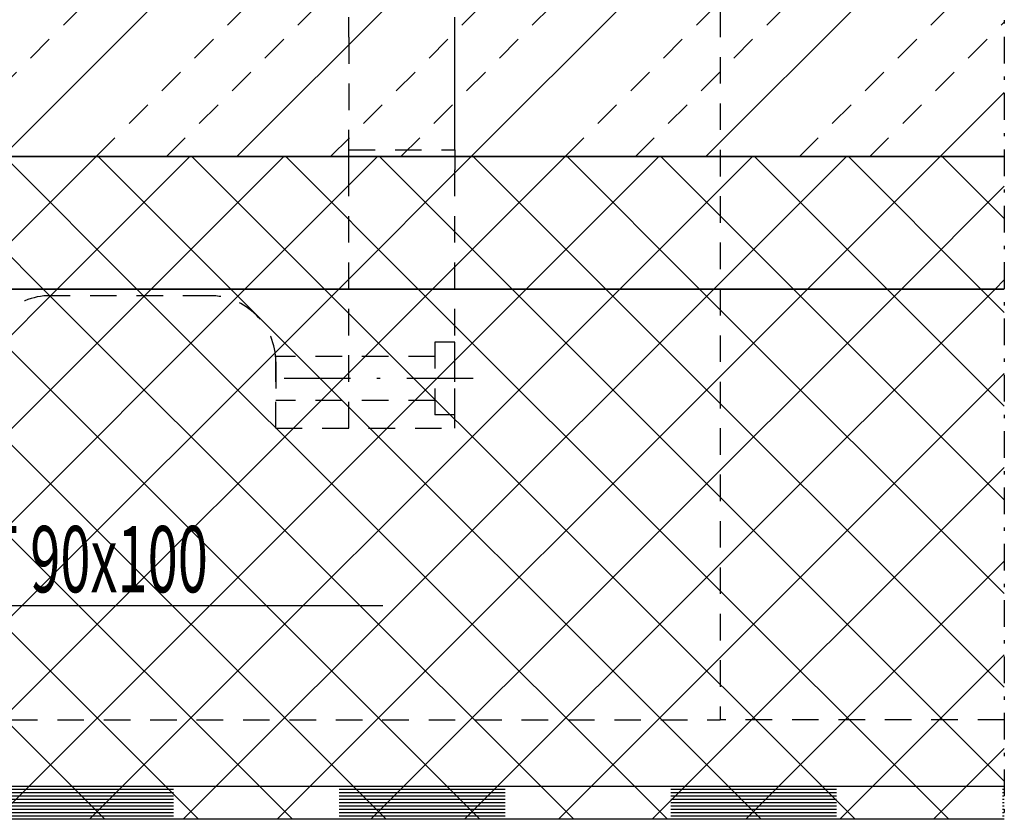
# Model space of a CAD drawing. Extents: x 23452 to 25398, y -40248 to -38793.
# Drawn here: x 25001 to 25150, y -40133 to -40013 of the extents above; entities that cross this region are included whole.
import ezdxf

# ---------------------------------------------------------------- set-up
doc = ezdxf.new("R2010")
doc.units = 0
for name, pattern in [('STRICHPUNKT', [8.5, 4, -2, 0.5, -2]), ('STRICHPUNKT2', [18.5, 10, -4, 0.5, -4]), ('VERDECKT', [7, 4, -3])]:
    doc.linetypes.add(name, pattern=pattern)
doc.layers.get('0').update_dxf_attribs({"linetype": 'CONTINUOUS'})
for name, color, linetype in [('0-0', 7, 'CONTINUOUS'), ('2-0', 42, 'CONTINUOUS'), ('2GBBETON1', 7, 'CONTINUOUS'), ('A_TÜREN', 7, 'CONTINUOUS')]:
    doc.layers.add(name, color=color, linetype=linetype)
doc.styles.get("Standard").update_dxf_attribs({"font": 'simplex'})

# ---------------------------------------------------------------- blocks, each defined once
blk = doc.blocks.new('_SHORTEN_02808', base_point=(24752.84, -39178.45))
at = {"layer": '0-0', "color": 12, "linetype": 'STRICHPUNKT'}
blk.add_line((25149.8, -39819.83), (25149.8, -40133.37), dxfattribs=at)
blk = doc.blocks.new('Wand Achse 46_02012', base_point=(24752.84, -40118.37))
at = {"layer": '0-0', "color": 103, "linetype": 'VERDECKT'}
blk.add_line((24937.01, -40118.37), (25106.94, -40118.37), dxfattribs=at)
blk = doc.blocks.new('_02019', base_point=(25106.94, -40118.37))
at = {"layer": '0-0', "color": 103, "linetype": 'VERDECKT'}
blk.add_line((25106.94, -40118.37), (25106.94, -40118.37), dxfattribs=at)
blk = doc.blocks.new('_02022', base_point=(25106.94, -40118.37))
at = {"layer": '0-0', "color": 103, "linetype": 'VERDECKT'}
for p in [(25106.94, -39948.37), (25106.94, -40118.37), (25149.8, -40118.37)]:
    blk.add_line(p, (25106.94, -40118.37), dxfattribs=at)
blk = doc.blocks.new('_02178', base_point=(24937.01, -39963.37))
at = {"layer": '0-0', "color": 51, "linetype": 'VERDECKT'}
for p, q in [((24988.11, -40033.37), (25058.11, -39963.37)), ((25012.86, -40033.37), (25082.86, -39963.37)), ((25023.46, -40033.37), (25093.46, -39963.37)), ((25048.21, -40033.37), (25118.21, -39963.37)), ((25058.82, -40033.37), (25128.82, -39963.37)), ((25083.57, -40033.37), (25149.8, -39967.13)), ((25094.18, -40033.37), (25149.8, -39977.74)), ((25118.92, -40033.37), (25149.8, -40002.49)), ((25129.53, -40033.37), (25149.8, -40013.1))]:
    blk.add_line(p, q, dxfattribs=at)
at = {"layer": '0-0', "color": 51}
for p, q in [((24998.72, -40033.37), (25068.72, -39963.37)), ((25034.07, -40033.37), (25104.07, -39963.37)), ((25069.43, -40033.37), (25139.43, -39963.37)), ((25104.78, -40033.37), (25149.8, -39988.35)), ((25140.14, -40033.37), (25149.8, -40023.7))]:
    blk.add_line(p, q, dxfattribs=at)
blk.add_lwpolyline([(25149.8, -40033.37), (24937.01, -40033.37), (24937.01, -39963.37), (25149.8, -39963.37)], dxfattribs=at)
blk = doc.blocks.new('_02181', base_point=(24937.01, -40033.37))
at = {"layer": '0-0', "color": 51}
for p, q in [((24984.87, -40033.37), (25004.87, -40053.37)), ((24992.86, -40053.37), (25012.86, -40033.37)), ((24999.01, -40033.37), (25019.01, -40053.37)), ((25007, -40053.37), (25027, -40033.37)), ((25013.15, -40033.37), (25033.15, -40053.37)), ((25021.14, -40053.37), (25041.14, -40033.37)), ((25027.29, -40033.37), (25047.29, -40053.37)), ((25035.28, -40053.37), (25055.28, -40033.37)), ((25041.44, -40033.37), (25061.44, -40053.37)), ((25049.43, -40053.37), (25069.43, -40033.37)), ((25055.58, -40033.37), (25075.58, -40053.37)), ((25063.57, -40053.37), (25083.57, -40033.37)), ((25069.72, -40033.37), (25089.72, -40053.37)), ((25077.71, -40053.37), (25097.71, -40033.37)), ((25083.86, -40033.37), (25103.86, -40053.37)), ((25091.85, -40053.37), (25111.85, -40033.37)), ((25098.01, -40033.37), (25118.01, -40053.37)), ((25106, -40053.37), (25126, -40033.37)), ((25112.15, -40033.37), (25132.15, -40053.37)), ((25120.14, -40053.37), (25140.14, -40033.37)), ((25126.29, -40033.37), (25146.29, -40053.37)), ((25140.43, -40033.37), (25149.8, -40042.74)), ((25134.28, -40053.37), (25149.8, -40037.85)), ((25148.42, -40053.37), (25149.8, -40051.99))]:
    blk.add_line(p, q, dxfattribs=at)
blk.add_lwpolyline([(25149.8, -40053.37), (24937.01, -40053.37), (24937.01, -40033.37), (25149.8, -40033.37)], dxfattribs=at)
blk = doc.blocks.new('_02184', base_point=(24937.01, -40053.37))
at = {"layer": '0-0', "color": 51}
for p, q in [((24937.01, -40123.36), (25007, -40053.37)), ((24941.14, -40133.37), (25021.14, -40053.37)), ((24948.3, -40053.37), (25028.3, -40133.37)), ((24955.28, -40133.37), (25035.28, -40053.37)), ((24962.44, -40053.37), (25042.44, -40133.37)), ((24969.43, -40133.37), (25049.43, -40053.37)), ((24976.58, -40053.37), (25056.58, -40133.37)), ((24983.57, -40133.37), (25063.57, -40053.37)), ((24990.73, -40053.37), (25070.73, -40133.37)), ((24997.71, -40133.37), (25077.71, -40053.37)), ((25004.87, -40053.37), (25084.87, -40133.37)), ((25011.85, -40133.37), (25091.85, -40053.37)), ((25019.01, -40053.37), (25099.01, -40133.37)), ((25026, -40133.37), (25106, -40053.37)), ((25033.15, -40053.37), (25113.15, -40133.37)), ((25040.14, -40133.37), (25120.14, -40053.37)), ((25047.29, -40053.37), (25127.29, -40133.37)), ((25054.28, -40133.37), (25134.28, -40053.37)), ((25061.44, -40053.37), (25141.44, -40133.37)), ((25068.42, -40133.37), (25148.42, -40053.37)), ((25075.58, -40053.37), (25149.8, -40127.6)), ((25089.72, -40053.37), (25149.8, -40113.45)), ((25103.86, -40053.37), (25149.8, -40099.31)), ((25118.01, -40053.37), (25149.8, -40085.17)), ((25132.15, -40053.37), (25149.8, -40071.03)), ((25146.29, -40053.37), (25149.8, -40056.89)), ((24937.01, -40056.23), (25014.16, -40133.37)), ((25082.56, -40133.37), (25149.8, -40066.13)), ((25096.71, -40133.37), (25149.8, -40080.27)), ((25110.85, -40133.37), (25149.8, -40094.41)), ((25124.99, -40133.37), (25149.8, -40108.56)), ((25139.13, -40133.37), (25149.8, -40122.7))]:
    blk.add_line(p, q, dxfattribs=at)
blk.add_lwpolyline([(25149.8, -40133.37), (24937.01, -40133.37), (24937.01, -40053.37), (25149.8, -40053.37)], dxfattribs=at)
blk = doc.blocks.new('_02187', base_point=(24937.01, -40128.37))
at = {"layer": '0-0', "color": 51}
for p, q in [((25024.51, -40128.87), (24999.51, -40128.87)), ((25024.51, -40129.37), (24999.51, -40129.37)), ((25074.51, -40128.87), (25049.51, -40128.87)), ((25074.51, -40129.37), (25049.51, -40129.37)), ((25124.51, -40128.87), (25099.51, -40128.87)), ((25124.51, -40129.37), (25099.51, -40129.37)), ((25149.8, -40128.87), (25149.51, -40128.87)), ((25149.8, -40129.37), (25149.51, -40129.37)), ((25024.51, -40129.87), (24999.51, -40129.87)), ((25024.51, -40130.37), (24999.51, -40130.37)), ((25024.51, -40130.87), (24999.51, -40130.87)), ((25074.51, -40129.87), (25049.51, -40129.87)), ((25074.51, -40130.37), (25049.51, -40130.37)), ((25074.51, -40130.87), (25049.51, -40130.87)), ((25124.51, -40129.87), (25099.51, -40129.87)), ((25124.51, -40130.37), (25099.51, -40130.37)), ((25124.51, -40130.87), (25099.51, -40130.87)), ((25149.8, -40129.87), (25149.51, -40129.87)), ((25149.8, -40130.37), (25149.51, -40130.37)), ((25149.8, -40130.87), (25149.51, -40130.87)), ((25024.51, -40131.37), (24999.51, -40131.37)), ((25024.51, -40131.87), (24999.51, -40131.87)), ((25024.51, -40132.37), (24999.51, -40132.37)), ((25074.51, -40131.37), (25049.51, -40131.37)), ((25074.51, -40131.87), (25049.51, -40131.87)), ((25074.51, -40132.37), (25049.51, -40132.37)), ((25124.51, -40131.37), (25099.51, -40131.37)), ((25124.51, -40131.87), (25099.51, -40131.87)), ((25124.51, -40132.37), (25099.51, -40132.37)), ((25149.8, -40131.37), (25149.51, -40131.37)), ((25149.8, -40131.87), (25149.51, -40131.87)), ((25149.8, -40132.37), (25149.51, -40132.37)), ((25024.51, -40132.87), (24999.51, -40132.87)), ((25074.51, -40132.87), (25049.51, -40132.87)), ((25124.51, -40132.87), (25099.51, -40132.87)), ((25149.8, -40132.87), (25149.51, -40132.87))]:
    blk.add_line(p, q, dxfattribs=at)
blk.add_lwpolyline([(25149.8, -40133.37), (24937.01, -40133.37), (24937.01, -40128.37), (25149.8, -40128.37)], dxfattribs=at)
blk = doc.blocks.new('CONTOUR_02805', base_point=(25066.94, -40074.37))
at = {"layer": '2GBBETON1', "color": 103, "linetype": 'VERDECKT'}
for p, q in [((25066.94, -40074.37), (25066.94, -39948.37)), ((25050.94, -40015.37), (25050.94, -40012.37)), ((25050.94, -40015.37), (25050.94, -40029.37)), ((25050.94, -40032.37), (25050.94, -40029.37)), ((25050.94, -40032.37), (25050.94, -40032.37)), ((25050.94, -40032.37), (25066.94, -40032.37)), ((25066.94, -40032.37), (25066.94, -40032.37)), ((25066.94, -40032.37), (25066.94, -40032.37)), ((25066.94, -40032.37), (25066.94, -40035.37)), ((25050.94, -40074.37), (25050.94, -40035.37)), ((25066.94, -40074.37), (25066.94, -40035.37)), ((25063.94, -40061.37), (25063.94, -40072.37)), ((25063.94, -40061.37), (25063.94, -40072.37)), ((25063.94, -40061.37), (25063.94, -40061.37)), ((25066.94, -40072.37), (25066.94, -40061.37)), ((25063.94, -40063.57), (25039.91, -40063.57)), ((25039.94, -40064.37), (25039.94, -40070.17)), ((25063.94, -40070.17), (25039.94, -40070.17)), ((25066.94, -40072.37), (25063.94, -40072.37)), ((25063.94, -40072.37), (25063.94, -40072.37)), ((25039.94, -40074.37), (25039.94, -40074.37)), ((25039.94, -40074.37), (25066.94, -40074.37)), ((25050.94, -40074.37), (25050.94, -40074.37)), ((25066.94, -40074.37), (25066.94, -40074.37)), ((25066.94, -40074.37), (25066.94, -40074.37))]:
    blk.add_line(p, q, dxfattribs=at)
for points in [[(25066.94, -40032.37), (25066.94, -40029.37), (25066.94, -40015.37), (25066.94, -40012.37)], [(25050.94, -40035.37), (25050.94, -40032.37), (25050.94, -40032.37)], [(25066.94, -40072.37), (25066.94, -40061.37), (25063.94, -40061.37)], [(25039.94, -40064.37), (25039.94, -40070.17), (25039.94, -40070.17)]]:
    blk.add_lwpolyline(points, dxfattribs=at)
blk.add_lwpolyline([(25039.94, -40074.37), (25039.94, -40064.37, 0.414214), (25029.94, -40054.37), (25005.94, -40054.37, 0.414214), (24995.94, -40064.37), (24995.94, -40074.37)], format="xyb", dxfattribs=at)
blk = doc.blocks.new('_02807', base_point=(25069.69, -40066.87))
at = {"layer": '2-0', "linetype": 'STRICHPUNKT2'}
for p, q in [((24946.29, -40066.87), (24997.59, -40066.87)), ((24946.29, -40066.87), (24997.59, -40066.87)), ((25069.69, -40066.87), (25037.19, -40066.87)), ((25069.69, -40066.87), (25037.19, -40066.87))]:
    blk.add_line(p, q, dxfattribs=at)
blk = doc.blocks.new('TFIELD_02157', base_point=(24956.8, -40115.12))
at = {"layer": '0-0', "color": 12}
blk.add_line((24956.8, -40101.12), (25056.08, -40101.12), dxfattribs=at)
at = {"layer": 'A_TÜREN', "color": 142, "linetype": 'Continuous', "width": 0.6}
for s, p in [('Alumat PET 90x100', (24956.8, -40099.12)), ('P.53550', (24956.8, -40115.12))]:
    blk.add_text(s, height=10, dxfattribs=at).set_placement(p)

msp = doc.modelspace()

# ---------------------------------------------------------------- block references
for name, p in [('_SHORTEN_02808', (24752.84, -39178.45)), ('CONTOUR_02805', (25066.94, -40074.37)), ('_02022', (25106.94, -40118.37)), ('_02019', (25106.94, -40118.37)), ('_02178', (24937.01, -39963.37)), ('_02181', (24937.01, -40033.37)), ('_02184', (24937.01, -40053.37)), ('_02807', (25069.69, -40066.87)), ('TFIELD_02157', (24956.8, -40115.12)), ('Wand Achse 46_02012', (24752.84, -40118.37)), ('_02187', (24937.01, -40128.37))]:
    msp.add_blockref(name, p)

doc.saveas('drawing.dxf')
